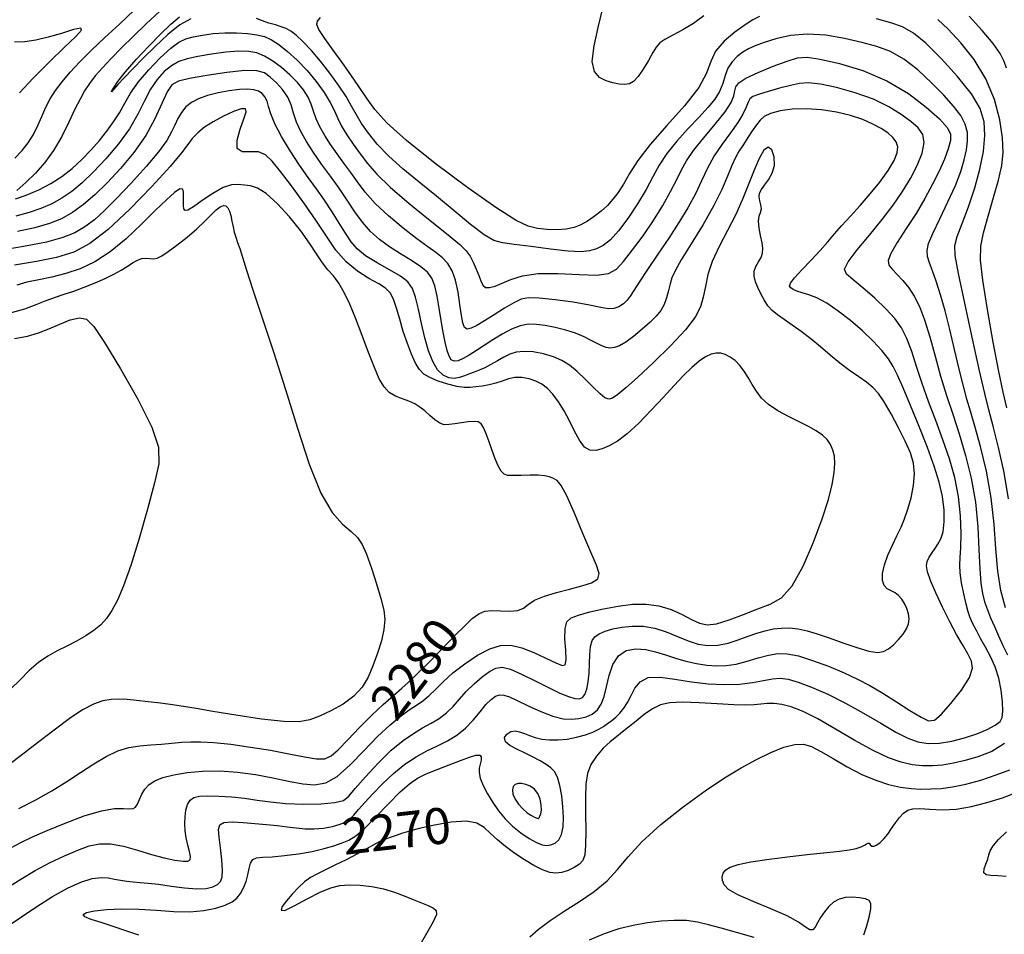
# Model space of a CAD drawing. Extents: x 354234 to 357434, y 1032392 to 1035590.
# Drawn here: x 356108 to 356382, y 1032813 to 1033067 of the extents above; entities that cross this region are included whole.
import ezdxf
from ezdxf.enums import TextEntityAlignment as Align

# ---------------------------------------------------------------- set-up
doc = ezdxf.new("R2010")
doc.units = 0
doc.header["$MEASUREMENT"] = 0
for name, color, linetype in [('CTEXT', 7, 'CONTINUOUS'), ('INDEX', 1, 'CONTINUOUS'), ('INTER', 33, 'CONTINUOUS')]:
    doc.layers.add(name, color=color, linetype=linetype)
doc.styles.add('SIMPLEX', font='SIMPLEX.shx', dxfattribs={"oblique": 20})

msp = doc.modelspace()

# ---------------------------------------------------------------- linework, layer by layer
at = {"layer": 'INDEX', "linetype": 'CONTINUOUS'}
for points, elevation in [([(356147.31, 1033069.77), (356143.6, 1033066.23), (356140.02, 1033062.8), (356136.72, 1033059.56), (356133.82, 1033056.63), (356131.39, 1033054.07), (356129.4, 1033051.79), (356127.78, 1033049.7), (356126.44, 1033047.66), (356125.19, 1033045.37), (356123.8, 1033042.54), (356122.11, 1033038.97), (356120.11, 1033035.01), (356117.86, 1033031.13), (356115.4, 1033027.72), (356112.82, 1033024.77), (356110.18, 1033022.2), (356107.67, 1033019.98)], 2270), ([(356107.24, 1033017.69), (356110.23, 1033018.7), (356113.74, 1033020.2), (356117.07, 1033021.94), (356120.14, 1033023.91), (356123, 1033026.12), (356125.71, 1033028.59), (356128.24, 1033031.22), (356130.56, 1033033.88), (356132.66, 1033036.48), (356134.52, 1033039.04), (356136.16, 1033041.59), (356137.63, 1033044.22), (356139.25, 1033047.01), (356141.39, 1033050.11), (356144.27, 1033053.52), (356147.46, 1033056.83), (356150.39, 1033059.52), (356152.65, 1033061.21), (356154.56, 1033062.13), (356156.6, 1033062.68), (356159.15, 1033063.14), (356162.14, 1033063.53), (356165.35, 1033063.77), (356168.6, 1033063.78), (356171.66, 1033063.59), (356174.32, 1033063.23), (356176.45, 1033062.7), (356178.33, 1033061.86), (356180.35, 1033060.54), (356182.78, 1033058.61), (356185.5, 1033056.16), (356188.23, 1033053.32), (356190.77, 1033050.25), (356192.96, 1033047.18), (356194.65, 1033044.39), (356195.81, 1033042.06), (356196.72, 1033039.98), (356197.77, 1033037.84), (356199.24, 1033035.43), (356201.03, 1033032.82), (356202.96, 1033030.15), (356204.98, 1033027.49), (356207.56, 1033024.54), (356211.33, 1033020.89), (356216.6, 1033016.38), (356222.39, 1033011.67), (356227.37, 1033007.66), (356230.59, 1033004.98), (356232.4, 1033003.22), (356233.47, 1033001.75), (356234.37, 1033000.04), (356235.18, 1032998.18), (356235.86, 1032996.38), (356236.43, 1032994.85), (356237.01, 1032993.72), (356237.78, 1032993.08), (356238.89, 1032993.01), (356240.41, 1032993.43), (356242.36, 1032994.24), (356244.82, 1032995.3), (356248.05, 1032996.31), (356252.4, 1032996.92), (356257.92, 1032996.92), (356263.72, 1032996.63), (356268.66, 1032996.5), (356271.92, 1032996.93), (356274.09, 1032998.14), (356276.08, 1033000.31), (356278.59, 1033003.51), (356281.48, 1033007.43), (356284.37, 1033011.66), (356286.96, 1033015.83), (356289.15, 1033019.68), (356290.88, 1033023.01), (356292.18, 1033025.72), (356293.52, 1033028.24), (356295.46, 1033031.08), (356298.33, 1033034.59), (356301.53, 1033038.36), (356304.27, 1033041.78), (356305.92, 1033044.38), (356306.69, 1033046.25), (356307, 1033047.63), (356307.28, 1033048.75), (356308.09, 1033049.84), (356310.05, 1033051.14), (356313.47, 1033052.77), (356317.62, 1033054.49), (356321.46, 1033055.92), (356324.34, 1033056.78), (356327.03, 1033056.97), (356330.65, 1033056.47), (356336, 1033055.25), (356342.47, 1033053.26), (356349.13, 1033050.45), (356355.15, 1033046.89), (356360.12, 1033043.13), (356363.78, 1033039.85), (356365.92, 1033037.51), (356366.81, 1033035.72), (356366.8, 1033033.9), (356366.2, 1033031.57), (356365.14, 1033028.7), (356363.68, 1033025.38), (356361.88, 1033021.7), (356359.75, 1033017.74), (356357.29, 1033013.59), (356354.57, 1033009.42), (356352.05, 1033005.58), (356350.23, 1033002.53), (356349.5, 1033000.54), (356349.73, 1032999.23), (356350.64, 1032998.1), (356351.99, 1032996.69), (356353.58, 1032994.96), (356355.22, 1032992.95), (356356.77, 1032990.63), (356358.24, 1032987.78), (356359.66, 1032984.06), (356361.08, 1032979.33), (356362.54, 1032973.95), (356364.09, 1032968.41), (356365.75, 1032963.1), (356367.5, 1032957.85), (356369.28, 1032952.37), (356371.03, 1032946.43), (356372.58, 1032940.06), (356373.75, 1032933.4), (356374.41, 1032926.62), (356374.74, 1032920.25), (356374.95, 1032914.89), (356375.26, 1032910.96), (356375.7, 1032908.09), (356376.3, 1032905.78), (356377.06, 1032903.56), (356377.98, 1032901.28), (356379.02, 1032898.87), (356380.17, 1032896.3), (356381.39, 1032893.64), (356382.65, 1032891.03)], 2270), ([(356108.2, 1032848.4), (356112.92, 1032850.8), (356117.34, 1032853.32), (356121.49, 1032855.89), (356125.37, 1032858.4), (356129, 1032860.77), (356132.42, 1032862.81), (356135.66, 1032864.36), (356138.78, 1032865.28), (356141.81, 1032865.76), (356144.81, 1032866.03), (356147.81, 1032866.28), (356150.72, 1032866.53), (356153.44, 1032866.76), (356155.96, 1032866.91), (356158.73, 1032866.92), (356162.3, 1032866.71), (356167.04, 1032866.2), (356172.51, 1032865.45), (356178.07, 1032864.54), (356183.16, 1032863.57), (356187.49, 1032862.72), (356190.84, 1032862.2), (356193.12, 1032862.21), (356194.9, 1032862.98), (356196.88, 1032864.7), (356199.57, 1032867.46), (356202.79, 1032870.83), (356206.17, 1032874.26), (356209.38, 1032877.28), (356212.23, 1032879.8), (356214.55, 1032881.81), (356216.26, 1032883.34), (356217.57, 1032884.58), (356218.75, 1032885.73), (356220.01, 1032886.99), (356221.36, 1032888.31), (356222.72, 1032889.66), (356224.07, 1032891), (356225.56, 1032892.5), (356227.34, 1032894.35), (356229.53, 1032896.65), (356231.88, 1032899.05), (356234.05, 1032901.1), (356235.86, 1032902.45), (356237.55, 1032903.15), (356239.5, 1032903.37), (356241.95, 1032903.28), (356244.54, 1032903.17), (356246.76, 1032903.34), (356248.29, 1032904.02), (356249.61, 1032905.06), (356251.38, 1032906.22), (356254.09, 1032907.34), (356257.46, 1032908.35), (356261.07, 1032909.29), (356264.45, 1032910.16), (356267.21, 1032911.08), (356268.93, 1032912.18), (356269.33, 1032913.64), (356268.58, 1032915.93), (356266.95, 1032919.56), (356264.77, 1032924.73), (356262.42, 1032930.39), (356260.32, 1032935.18), (356258.76, 1032938.06), (356257.6, 1032939.43), (356256.6, 1032940.02), (356255.51, 1032940.44), (356254.16, 1032940.77), (356252.38, 1032940.95), (356250.1, 1032940.96), (356247.66, 1032940.88), (356245.51, 1032940.81), (356243.96, 1032940.85), (356242.9, 1032941.19), (356242.07, 1032942.04), (356241.27, 1032943.52), (356240.45, 1032945.51), (356239.62, 1032947.81), (356238.78, 1032950.2), (356237.98, 1032952.41), (356237.24, 1032954.16), (356236.56, 1032955.22), (356235.75, 1032955.72), (356234.6, 1032955.83), (356232.96, 1032955.73), (356231.06, 1032955.5), (356229.22, 1032955.22), (356227.66, 1032954.97), (356226.32, 1032954.94), (356225.03, 1032955.33), (356223.68, 1032956.26), (356222.28, 1032957.51), (356220.88, 1032958.78), (356219.52, 1032959.85), (356218.1, 1032960.71), (356216.51, 1032961.44), (356214.69, 1032962.11), (356212.8, 1032962.88), (356211.05, 1032963.93), (356209.6, 1032965.43), (356208.28, 1032967.64), (356206.9, 1032970.8), (356205.3, 1032975), (356203.55, 1032979.75), (356201.79, 1032984.39), (356200.13, 1032988.38), (356198.55, 1032991.66), (356197.03, 1032994.24), (356195.53, 1032996.24), (356194.02, 1032997.99), (356192.49, 1032999.92), (356190.86, 1033002.36), (356188.93, 1033005.33), (356186.47, 1033008.81), (356183.36, 1033012.64), (356179.99, 1033016.28), (356176.89, 1033019.1), (356174.43, 1033020.65), (356172.49, 1033021.26), (356170.81, 1033021.47), (356169.13, 1033021.64), (356167.23, 1033021.55), (356164.9, 1033020.79), (356162.06, 1033019.17), (356159.14, 1033017.16), (356156.7, 1033015.45), (356155.15, 1033014.56), (356154.35, 1033014.45), (356154.01, 1033014.92), (356153.89, 1033015.8), (356153.89, 1033016.94), (356153.94, 1033018.22), (356153.95, 1033019.48), (356153.71, 1033020.35), (356152.94, 1033020.45), (356151.45, 1033019.47), (356149.18, 1033017.42), (356146.1, 1033014.4), (356142.27, 1033010.61), (356137.98, 1033006.58), (356133.57, 1033002.94), (356129.33, 1033000.19), (356125.26, 1032998.24), (356121.29, 1032996.9), (356117.4, 1032995.96), (356113.73, 1032995.22), (356110.44, 1032994.53), (356107.64, 1032993.73)], 2280), ([(356381.83, 1032866.4), (356378.27, 1032864.25), (356374.46, 1032862.75), (356370.9, 1032861.67), (356367.65, 1032860.93), (356364.64, 1032860.45), (356361.82, 1032860.21), (356359.07, 1032860.22), (356356.23, 1032860.53), (356353.15, 1032861.22), (356349.61, 1032862.46), (356345.36, 1032864.45), (356340.3, 1032867.26), (356334.95, 1032870.4), (356329.98, 1032873.24), (356325.89, 1032875.29), (356322.63, 1032876.58), (356320.02, 1032877.28), (356317.86, 1032877.54), (356315.98, 1032877.51), (356314.22, 1032877.34), (356312.37, 1032877.18), (356310.01, 1032877.09), (356306.66, 1032877.16), (356302.1, 1032877.42), (356297.04, 1032877.71), (356292.42, 1032877.87), (356288.96, 1032877.72), (356286.37, 1032877.16), (356284.13, 1032876.09), (356281.83, 1032874.5), (356279.55, 1032872.67), (356277.46, 1032870.94), (356275.69, 1032869.56), (356274.07, 1032868.32), (356272.37, 1032866.91), (356270.46, 1032865.09), (356268.57, 1032862.92), (356267.02, 1032860.56), (356266.07, 1032858.06), (356265.62, 1032855.15), (356265.49, 1032851.49), (356265.52, 1032846.94), (356265.57, 1032842.19), (356265.54, 1032838.16), (356265.31, 1032835.53), (356264.77, 1032833.98), (356263.82, 1032832.95), (356262.41, 1032832), (356260.71, 1032831.15), (356258.96, 1032830.57), (356257.29, 1032830.38), (356255.58, 1032830.63), (356253.6, 1032831.36), (356251.2, 1032832.56), (356248.55, 1032834.13), (356245.86, 1032835.91), (356243.34, 1032837.78), (356241.07, 1032839.65), (356239.1, 1032841.45), (356237.37, 1032843.07), (356235.36, 1032844.29), (356232.44, 1032844.83), (356228.26, 1032844.56), (356223.56, 1032843.75), (356219.35, 1032842.8), (356216.4, 1032842.02), (356214.44, 1032841.42), (356212.96, 1032840.92), (356211.53, 1032840.44), (356210.01, 1032839.89), (356208.39, 1032839.17), (356206.61, 1032838.23), (356204.54, 1032837.05), (356202.04, 1032835.67), (356199.06, 1032834.14), (356195.95, 1032832.61), (356193.13, 1032831.26), (356190.93, 1032830.18), (356189.16, 1032829.19), (356187.54, 1032828.01), (356185.82, 1032826.44), (356184.11, 1032824.62), (356182.54, 1032822.77), (356181.35, 1032821.14), (356181, 1032820.11), (356182.01, 1032820.1), (356184.66, 1032821.34), (356188.26, 1032823.27), (356191.88, 1032825.15), (356194.83, 1032826.38), (356197.35, 1032827), (356199.94, 1032827.18), (356202.94, 1032827.07), (356206.21, 1032826.7), (356209.46, 1032826.06), (356212.45, 1032825.16), (356215.18, 1032824.14), (356217.67, 1032823.11), (356219.94, 1032822.19), (356221.87, 1032821.4), (356223.3, 1032820.71), (356224.1, 1032820.02), (356224.11, 1032818.91), (356223.2, 1032816.87), (356221.38, 1032813.65), (356219.21, 1032809.96)], 2270)]:
    msp.add_lwpolyline(points, dxfattribs=dict(at, elevation=elevation))
at = {"layer": 'INTER', "linetype": 'CONTINUOUS', "flags": 128}
for points in [[(356107.14, 1033028.99), (356109.13, 1033031.04), (356110.83, 1033033.19), (356112.26, 1033035.5), (356113.48, 1033037.99), (356114.58, 1033040.56), (356115.7, 1033043.08), (356116.94, 1033045.45), (356118.42, 1033047.77), (356120.22, 1033050.19), (356122.45, 1033052.82), (356125.14, 1033055.73), (356128.37, 1033058.94), (356132.11, 1033062.46), (356136.16, 1033066.21), (356140.22, 1033070.04)], [(356298.36, 1033068.47), (356295.49, 1033066.36), (356292.51, 1033064.57), (356289.74, 1033063.12), (356287.53, 1033061.95), (356286.1, 1033060.94), (356285.15, 1033059.82), (356284.22, 1033058.27), (356282.97, 1033056.1), (356281.52, 1033053.71), (356280.1, 1033051.63), (356278.87, 1033050.28), (356277.7, 1033049.59), (356276.42, 1033049.38), (356274.89, 1033049.49), (356273.14, 1033049.87), (356271.28, 1033050.47), (356269.44, 1033051.37), (356268, 1033052.98), (356267.4, 1033055.81), (356267.88, 1033060.14), (356269.04, 1033065.26), (356270.26, 1033070.25)], [(356155.93, 1033067.69), (356152.94, 1033065.96), (356149.57, 1033063.27), (356146.05, 1033060), (356142.71, 1033056.68), (356139.82, 1033053.74), (356137.47, 1033051.29), (356135.7, 1033049.38), (356134.52, 1033048.04), (356133.92, 1033047.37), (356133.9, 1033047.47), (356134.45, 1033048.41), (356135.71, 1033050.22), (356137.83, 1033052.9), (356140.82, 1033056.34), (356144.27, 1033060.06), (356147.61, 1033063.49), (356150.43, 1033066.17), (356152.84, 1033068.24)], [(356382.08, 1032904.09), (356380.8, 1032908.9), (356379.95, 1032914.26), (356379.43, 1032920.46), (356378.95, 1032927.34), (356378.14, 1032934.64), (356376.78, 1032942.03), (356375.12, 1032948.9), (356373.55, 1032954.58), (356372.35, 1032958.69), (356371.38, 1032962.02), (356370.41, 1032965.64), (356369.27, 1032970.34), (356367.98, 1032975.8), (356366.63, 1032981.37), (356365.31, 1032986.52), (356364.05, 1032991.03), (356362.87, 1032994.77), (356361.83, 1032997.66), (356361, 1032999.88), (356360.47, 1033001.66), (356360.34, 1033003.28), (356360.77, 1033005.23), (356361.92, 1033008.06), (356363.85, 1033012.1), (356366.13, 1033016.79), (356368.22, 1033021.38), (356369.72, 1033025.27), (356370.67, 1033028.5), (356371.25, 1033031.27), (356371.56, 1033033.77), (356371.51, 1033036.11), (356370.92, 1033038.4), (356369.66, 1033040.77), (356367.68, 1033043.38), (356364.97, 1033046.41), (356361.57, 1033049.91), (356357.76, 1033053.45), (356353.9, 1033056.47), (356350.19, 1033058.56), (356346.41, 1033059.98), (356342.22, 1033061.1), (356337.4, 1033062.21), (356332.24, 1033063.09), (356327.13, 1033063.43), (356322.45, 1033063), (356318.39, 1033062.08), (356315.09, 1033061.03), (356312.61, 1033060.15), (356310.74, 1033059.34), (356309.15, 1033058.42), (356307.61, 1033057.22), (356306.2, 1033055.72), (356305.06, 1033053.94), (356304.28, 1033051.9), (356303.6, 1033049.7), (356302.72, 1033047.49), (356301.37, 1033045.31), (356299.48, 1033043), (356297.02, 1033040.33), (356294.03, 1033037.15), (356290.9, 1033033.68), (356288.12, 1033030.23), (356286, 1033027.01), (356284.23, 1033023.8), (356282.32, 1033020.28), (356279.94, 1033016.27), (356277.29, 1033012.22), (356274.7, 1033008.74), (356272.42, 1033006.28), (356270.41, 1033004.7), (356268.56, 1033003.75), (356266.66, 1033003.19), (356264.23, 1033002.99), (356260.71, 1033003.17), (356255.82, 1033003.71), (356250.43, 1033004.4), (356245.72, 1033005.01), (356242.48, 1033005.44), (356240.05, 1033006.14), (356237.36, 1033007.71), (356233.63, 1033010.56), (356229.08, 1033014.3), (356224.16, 1033018.38), (356219.32, 1033022.31), (356214.82, 1033026.02), (356210.9, 1033029.53), (356207.72, 1033032.83), (356205.24, 1033035.87), (356203.35, 1033038.6), (356201.91, 1033041.02), (356200.6, 1033043.39), (356199.04, 1033046.04), (356196.99, 1033049.19), (356194.56, 1033052.59), (356191.98, 1033055.92), (356189.45, 1033058.86), (356187.13, 1033061.27), (356185.18, 1033063.08), (356183.67, 1033064.25), (356182.39, 1033064.96), (356181.04, 1033065.45), (356179.42, 1033065.94), (356177.64, 1033066.48), (356175.86, 1033067.09), (356174.19, 1033067.76)], [(356313.85, 1033068.29), (356312, 1033067.35), (356309.82, 1033065.96), (356306.98, 1033063.93), (356304, 1033061.42), (356301.63, 1033058.66), (356300.29, 1033055.8), (356299.13, 1033052.56), (356296.95, 1033048.54), (356292.98, 1033043.52), (356288.06, 1033038.03), (356283.43, 1033032.76), (356280.04, 1033028.3), (356277.74, 1033024.66), (356276.05, 1033021.75), (356274.58, 1033019.43), (356273.13, 1033017.53), (356271.58, 1033015.85), (356269.83, 1033014.24), (356267.96, 1033012.74), (356266.08, 1033011.45), (356264.26, 1033010.42), (356262.36, 1033009.69), (356260.18, 1033009.23), (356257.6, 1033009.05), (356254.84, 1033009.12), (356252.16, 1033009.41), (356249.61, 1033010.05), (356246.24, 1033011.68), (356240.88, 1033015.11), (356232.89, 1033020.73), (356223.82, 1033027.47), (356215.78, 1033033.86), (356210.34, 1033038.78), (356206.99, 1033042.51), (356204.7, 1033045.69), (356202.58, 1033048.83), (356200.38, 1033052.09), (356198.01, 1033055.48), (356195.48, 1033058.97), (356193.16, 1033062.18), (356191.52, 1033064.65), (356190.91, 1033066.11), (356191.15, 1033067.02), (356191.94, 1033068)], [(356382.93, 1032934.38), (356381.71, 1032941.63), (356380.19, 1032948.61), (356378.71, 1032954.55), (356377.51, 1032959.12), (356376.34, 1032963.65), (356374.87, 1032969.87), (356372.91, 1032978.8), (356370.81, 1032988.66), (356369.07, 1032996.96), (356368.12, 1033001.91), (356368, 1033004.69), (356368.69, 1033007.16), (356370.08, 1033010.8), (356371.85, 1033015.49), (356373.61, 1033020.68), (356375.02, 1033025.89), (356375.97, 1033030.82), (356376.4, 1033035.25), (356376.21, 1033039.06), (356375.08, 1033042.71), (356372.66, 1033046.8), (356368.81, 1033051.67), (356364.26, 1033056.67), (356359.94, 1033060.9), (356356.52, 1033063.7), (356353.55, 1033065.4), (356350.31, 1033066.55), (356346.27, 1033067.62)], [(356382.45, 1032959.65), (356381.45, 1032964), (356380.26, 1032969.7), (356378.7, 1032977.83), (356377.06, 1032986.97), (356375.77, 1032995.05), (356375.17, 1033000.6), (356375.27, 1033004.51), (356376.02, 1033008.24), (356377.3, 1033012.89), (356378.8, 1033018.04), (356380.15, 1033022.88), (356381.05, 1033026.88), (356381.42, 1033030.53), (356381.24, 1033034.6), (356380.49, 1033039.63), (356379.01, 1033045.29), (356376.66, 1033051.03), (356373.39, 1033056.34), (356369.71, 1033060.98), (356366.21, 1033064.74), (356363.36, 1033067.49)], [(356382.35, 1033053.92), (356381.69, 1033055.84), (356380.6, 1033057.98), (356378.66, 1033060.77), (356375.61, 1033064.44), (356372, 1033068.43)], [(356108.4, 1033047.09), (356112.19, 1033051.2), (356116.68, 1033055.7), (356120.91, 1033059.77), (356124.02, 1033062.72), (356125.63, 1033064.46), (356125.44, 1033065.06), (356123.35, 1033064.64), (356120.03, 1033063.62), (356116.32, 1033062.51), (356112.92, 1033061.7), (356109.86, 1033061.27), (356107.02, 1033061.19)], [(356141.5, 1032813.19), (356137.95, 1032814.43), (356134.39, 1032815.64), (356131.04, 1032816.68), (356128.29, 1032817.55), (356126.53, 1032818.28), (356126.09, 1032818.91), (356126.99, 1032819.46), (356129.17, 1032819.92), (356132.54, 1032820.29), (356136.78, 1032820.49), (356141.51, 1032820.46), (356146.41, 1032820.15), (356151.2, 1032819.79), (356155.67, 1032819.68), (356159.61, 1032820.01), (356162.92, 1032820.68), (356165.53, 1032821.54), (356167.42, 1032822.44), (356168.76, 1032823.47), (356169.76, 1032824.75), (356170.61, 1032826.33), (356171.3, 1032828.13), (356171.82, 1032829.97), (356172.15, 1032831.71), (356172.51, 1032833.18), (356173.13, 1032834.2), (356174.22, 1032834.69), (356175.96, 1032834.84), (356178.52, 1032834.97), (356181.94, 1032835.29), (356185.81, 1032835.81), (356189.62, 1032836.48), (356192.93, 1032837.25), (356195.69, 1032838.05), (356197.95, 1032838.84), (356199.83, 1032839.63), (356201.73, 1032840.81), (356204.12, 1032842.86), (356207.3, 1032846.03), (356210.83, 1032849.68), (356214.08, 1032852.96), (356216.63, 1032855.25), (356218.84, 1032856.76), (356221.27, 1032857.97), (356224.31, 1032859.22), (356227.64, 1032860.5), (356230.77, 1032861.66), (356233.27, 1032862.59), (356235.07, 1032863.14), (356236.15, 1032863.2), (356236.57, 1032862.68), (356236.53, 1032861.77), (356236.27, 1032860.67), (356236.02, 1032859.57), (356235.98, 1032858.33), (356236.29, 1032856.77), (356237.09, 1032854.77), (356238.29, 1032852.46), (356239.76, 1032850.05), (356241.4, 1032847.71), (356243.22, 1032845.5), (356245.27, 1032843.44), (356247.55, 1032841.59), (356249.84, 1032840.03), (356251.89, 1032838.9), (356253.5, 1032838.27), (356254.79, 1032838.08), (356255.93, 1032838.27), (356257.07, 1032838.77), (356258.1, 1032839.69), (356258.88, 1032841.16), (356259.31, 1032843.26), (356259.41, 1032845.86), (356259.25, 1032848.8), (356258.92, 1032851.86), (356258.41, 1032854.73), (356257.75, 1032857.06), (356256.93, 1032858.65), (356255.89, 1032859.71), (356254.56, 1032860.6), (356252.9, 1032861.59), (356250.94, 1032862.67), (356248.75, 1032863.77), (356246.48, 1032864.82), (356244.49, 1032865.86), (356243.26, 1032866.93), (356243.07, 1032868.06), (356243.71, 1032869.06), (356244.77, 1032869.73), (356245.96, 1032869.91), (356247.21, 1032869.7), (356248.54, 1032869.24), (356249.97, 1032868.67), (356251.56, 1032868.11), (356253.39, 1032867.67), (356255.52, 1032867.42), (356257.89, 1032867.41), (356260.42, 1032867.65), (356263.01, 1032868.14), (356265.47, 1032868.82), (356267.59, 1032869.59), (356269.23, 1032870.37), (356270.52, 1032871.16), (356271.66, 1032871.95), (356272.8, 1032872.77), (356273.95, 1032873.7), (356275.07, 1032874.82), (356276.14, 1032876.21), (356277.17, 1032877.85), (356278.16, 1032879.74), (356279.22, 1032881.78), (356280.67, 1032883.59), (356282.9, 1032884.71), (356286.2, 1032884.83), (356290.32, 1032884.29), (356294.9, 1032883.54), (356299.59, 1032883), (356304.13, 1032882.78), (356308.29, 1032882.89), (356311.88, 1032883.34), (356314.91, 1032883.93), (356317.43, 1032884.41), (356319.57, 1032884.56), (356321.78, 1032884.27), (356324.56, 1032883.46), (356328.28, 1032882.06), (356332.75, 1032880.1), (356337.66, 1032877.66), (356342.68, 1032874.86), (356347.46, 1032872.04), (356351.63, 1032869.61), (356354.96, 1032867.88), (356357.8, 1032866.86), (356360.63, 1032866.45), (356363.8, 1032866.55), (356367.23, 1032867.09), (356370.74, 1032867.98), (356374.1, 1032869.12), (356377.04, 1032870.34), (356379.27, 1032871.49), (356380.59, 1032872.5), (356381.19, 1032873.67), (356381.34, 1032875.42), (356381.27, 1032878.03), (356380.94, 1032881.21), (356380.27, 1032884.54), (356379.22, 1032887.67), (356377.91, 1032890.54), (356376.52, 1032893.18), (356375.2, 1032895.61), (356374.03, 1032897.79), (356373.06, 1032899.68), (356372.33, 1032901.33), (356371.73, 1032903.03), (356371.16, 1032905.16), (356370.52, 1032907.96), (356369.93, 1032911.02), (356369.54, 1032913.8), (356369.45, 1032915.95), (356369.56, 1032918.03), (356369.73, 1032920.79), (356369.79, 1032924.77), (356369.61, 1032929.67), (356369.05, 1032934.97), (356367.99, 1032940.25), (356366.51, 1032945.49), (356364.73, 1032950.77), (356362.76, 1032956.1), (356360.77, 1032961.38), (356358.95, 1032966.43), (356357.42, 1032971.1), (356356.07, 1032975.28), (356354.74, 1032978.86), (356353.24, 1032981.82), (356351.38, 1032984.45), (356348.92, 1032987.11), (356345.8, 1032990.04), (356342.51, 1032992.91), (356339.7, 1032995.24), (356337.93, 1032996.77), (356337.45, 1032998.14), (356338.44, 1033000.18), (356340.94, 1033003.47), (356344.33, 1033007.62), (356347.87, 1033011.95), (356350.94, 1033015.94), (356353.51, 1033019.66), (356355.71, 1033023.28), (356357.59, 1033026.93), (356358.96, 1033030.37), (356359.54, 1033033.31), (356359.13, 1033035.55), (356357.83, 1033037.35), (356355.79, 1033039.11), (356353.1, 1033041.1), (356349.7, 1033043.24), (356345.46, 1033045.31), (356340.4, 1033047.13), (356335.2, 1033048.56), (356330.7, 1033049.5), (356327.44, 1033049.85), (356324.94, 1033049.71), (356322.42, 1033049.17), (356319.36, 1033048.36), (356316.19, 1033047.46), (356313.56, 1033046.65), (356311.95, 1033046.04), (356311.12, 1033045.43), (356310.63, 1033044.53), (356310.08, 1033043.14), (356309.22, 1033041.22), (356307.82, 1033038.83), (356305.79, 1033036.01), (356303.44, 1033032.88), (356301.2, 1033029.57), (356299.37, 1033026.18), (356297.74, 1033022.67), (356296.02, 1033019.02), (356293.92, 1033015.16), (356291.45, 1033011.08), (356288.65, 1033006.76), (356285.62, 1033002.28), (356282.73, 1032998.05), (356280.4, 1032994.57), (356278.9, 1032992.19), (356277.94, 1032990.66), (356277.1, 1032989.54), (356276.04, 1032988.52), (356274.76, 1032987.66), (356273.36, 1032987.17), (356271.84, 1032987.15), (356269.77, 1032987.52), (356266.61, 1032988.16), (356262.1, 1032988.93), (356257.08, 1032989.64), (356252.69, 1032990.11), (356249.72, 1032990.19), (356247.65, 1032989.78), (356245.63, 1032988.82), (356243.04, 1032987.29), (356240.15, 1032985.49), (356237.44, 1032983.78), (356235.3, 1032982.49), (356233.74, 1032981.72), (356232.65, 1032981.52), (356231.93, 1032981.97), (356231.44, 1032983.19), (356231.06, 1032985.31), (356230.65, 1032988.33), (356230.15, 1032991.79), (356229.45, 1032995.05), (356228.51, 1032997.66), (356227.3, 1032999.67), (356225.82, 1033001.29), (356224.01, 1033002.74), (356221.71, 1033004.36), (356218.69, 1033006.54), (356214.88, 1033009.51), (356210.8, 1033012.95), (356207.11, 1033016.4), (356204.32, 1033019.52), (356202.19, 1033022.34), (356200.33, 1033025), (356198.43, 1033027.61), (356196.53, 1033030.19), (356194.72, 1033032.74), (356193.13, 1033035.25), (356191.8, 1033037.66), (356190.77, 1033039.91), (356190.03, 1033041.97), (356189.36, 1033043.91), (356188.5, 1033045.85), (356187.22, 1033047.9), (356185.53, 1033050), (356183.48, 1033052.09), (356181.14, 1033054.1), (356178.7, 1033055.88), (356176.38, 1033057.28), (356174.28, 1033058.19), (356172.05, 1033058.62), (356169.26, 1033058.65), (356165.64, 1033058.35), (356161.66, 1033057.83), (356157.94, 1033057.21), (356154.98, 1033056.57), (356152.63, 1033055.77), (356150.58, 1033054.63), (356148.57, 1033052.98), (356146.63, 1033050.81), (356144.8, 1033048.09), (356143.09, 1033044.85), (356141.23, 1033041.16), (356138.89, 1033037.14), (356135.85, 1033032.92), (356132.4, 1033028.8), (356128.95, 1033025.12), (356125.81, 1033022.12), (356122.93, 1033019.74), (356120.16, 1033017.85), (356117.35, 1033016.31), (356114.36, 1033015.02), (356111.06, 1033013.89), (356107.34, 1033012.84)], [(356105.29, 1032815.8), (356108.97, 1032818.27), (356113.2, 1032821.14), (356117.57, 1032823.93), (356121.73, 1032826.22), (356125.46, 1032827.9), (356128.6, 1032828.91), (356131.06, 1032829.24), (356133.02, 1032829.11), (356134.74, 1032828.77), (356136.44, 1032828.44), (356138.18, 1032828.17), (356139.98, 1032827.97), (356141.9, 1032827.83), (356144.14, 1032827.65), (356146.96, 1032827.34), (356150.45, 1032826.84), (356154.18, 1032826.32), (356157.58, 1032826.04), (356160.21, 1032826.15), (356162.09, 1032826.6), (356163.38, 1032827.25), (356164.2, 1032828.07), (356164.63, 1032829.3), (356164.72, 1032831.28), (356164.53, 1032834.16), (356164.19, 1032837.42), (356163.84, 1032840.39), (356163.66, 1032842.52), (356163.97, 1032843.83), (356165.15, 1032844.48), (356167.42, 1032844.66), (356170.44, 1032844.51), (356173.74, 1032844.22), (356176.93, 1032843.92), (356179.9, 1032843.63), (356182.66, 1032843.31), (356185.2, 1032842.98), (356187.65, 1032842.73), (356190.16, 1032842.69), (356192.78, 1032842.94), (356195.3, 1032843.41), (356197.42, 1032844), (356198.94, 1032844.65), (356200.09, 1032845.45), (356201.19, 1032846.55), (356202.53, 1032848.06), (356204.25, 1032850.02), (356206.44, 1032852.43), (356209.15, 1032855.23), (356212.22, 1032858.11), (356215.4, 1032860.71), (356218.51, 1032862.75), (356221.51, 1032864.36), (356224.4, 1032865.76), (356227.18, 1032867.18), (356229.79, 1032868.76), (356232.2, 1032870.64), (356234.34, 1032872.88), (356236.23, 1032875.2), (356237.88, 1032877.22), (356239.3, 1032878.66), (356240.55, 1032879.53), (356241.7, 1032879.91), (356242.88, 1032879.88), (356244.38, 1032879.39), (356246.55, 1032878.39), (356249.6, 1032876.91), (356253.09, 1032875.3), (356256.48, 1032873.98), (356259.3, 1032873.3), (356261.64, 1032873.16), (356263.7, 1032873.39), (356265.65, 1032873.84), (356267.4, 1032874.59), (356268.84, 1032875.73), (356269.9, 1032877.36), (356270.69, 1032879.51), (356271.36, 1032882.18), (356272.1, 1032885.27), (356273.12, 1032888.32), (356274.64, 1032890.77), (356276.81, 1032892.21), (356279.44, 1032892.72), (356282.23, 1032892.54), (356284.97, 1032891.91), (356287.69, 1032891.03), (356290.48, 1032890.09), (356293.39, 1032889.28), (356296.33, 1032888.64), (356299.19, 1032888.19), (356301.89, 1032887.98), (356304.55, 1032888.05), (356307.35, 1032888.47), (356310.37, 1032889.25), (356313.44, 1032890.18), (356316.32, 1032890.98), (356318.87, 1032891.41), (356321.47, 1032891.36), (356324.6, 1032890.73), (356328.57, 1032889.5), (356332.98, 1032887.86), (356337.27, 1032886.07), (356341.03, 1032884.32), (356344.48, 1032882.5), (356348.01, 1032880.41), (356351.84, 1032878), (356355.58, 1032875.6), (356358.66, 1032873.7), (356360.74, 1032872.71), (356362.35, 1032872.9), (356364.27, 1032874.49), (356366.97, 1032877.51), (356369.86, 1032881.23), (356372.06, 1032884.72), (356372.92, 1032887.32), (356372.63, 1032889.32), (356371.61, 1032891.29), (356370.21, 1032893.71), (356368.54, 1032896.67), (356366.65, 1032900.21), (356364.63, 1032904.25), (356362.75, 1032908.29), (356361.29, 1032911.73), (356360.46, 1032914.13), (356360.21, 1032915.73), (356360.4, 1032916.95), (356360.91, 1032918.12), (356361.62, 1032919.31), (356362.47, 1032920.5), (356363.34, 1032921.74), (356364.13, 1032923.23), (356364.75, 1032925.24), (356365.08, 1032927.94), (356365.06, 1032931.25), (356364.62, 1032934.97), (356363.72, 1032939), (356362.34, 1032943.48), (356360.46, 1032948.61), (356358.14, 1032954.43), (356355.74, 1032960.25), (356353.66, 1032965.2), (356352.16, 1032968.69), (356350.96, 1032971.14), (356349.6, 1032973.25), (356347.74, 1032975.58), (356345.32, 1032978.18), (356342.41, 1032980.97), (356339.1, 1032983.84), (356335.68, 1032986.51), (356332.46, 1032988.68), (356329.71, 1032990.14), (356327.46, 1032991.03), (356325.64, 1032991.6), (356324.22, 1032992.06), (356323.17, 1032992.48), (356322.47, 1032992.91), (356322.16, 1032993.42), (356322.43, 1032994.25), (356323.53, 1032995.71), (356325.57, 1032997.95), (356328.14, 1033000.64), (356330.67, 1033003.34), (356332.77, 1033005.71), (356334.64, 1033007.91), (356336.64, 1033010.22), (356339.04, 1033012.86), (356341.73, 1033015.82), (356344.51, 1033019.01), (356347.18, 1033022.32), (356349.49, 1033025.51), (356351.17, 1033028.28), (356352.05, 1033030.44), (356352.19, 1033032.11), (356351.74, 1033033.48), (356350.83, 1033034.74), (356349.45, 1033035.95), (356347.62, 1033037.16), (356345.31, 1033038.42), (356342.48, 1033039.65), (356339.11, 1033040.78), (356335.21, 1033041.72), (356331.02, 1033042.38), (356326.83, 1033042.67), (356322.92, 1033042.54), (356319.54, 1033042.07), (356316.91, 1033041.38), (356315.15, 1033040.55), (356313.97, 1033039.52), (356312.96, 1033038.2), (356311.81, 1033036.53), (356310.56, 1033034.66), (356309.33, 1033032.78), (356308.2, 1033031.01), (356307.15, 1033029.14), (356306.1, 1033026.88), (356304.94, 1033023.97), (356303.4, 1033020.3), (356301.18, 1033015.79), (356298.14, 1033010.51), (356294.87, 1033005.19), (356292.1, 1033000.71), (356290.4, 1032997.69), (356289.52, 1032995.7), (356289.04, 1032994.04), (356288.57, 1032992.18), (356288.02, 1032990.19), (356287.31, 1032988.29), (356286.38, 1032986.63), (356285.13, 1032985.06), (356283.43, 1032983.38), (356281.25, 1032981.43), (356278.88, 1032979.48), (356276.68, 1032977.87), (356274.93, 1032976.84), (356273.56, 1032976.35), (356272.39, 1032976.24), (356271.27, 1032976.4), (356270.09, 1032976.81), (356268.73, 1032977.47), (356267.1, 1032978.37), (356265.14, 1032979.39), (356262.77, 1032980.38), (356260.02, 1032981.24), (356257.11, 1032981.94), (356254.32, 1032982.47), (356251.88, 1032982.8), (356249.64, 1032982.82), (356247.38, 1032982.39), (356244.93, 1032981.43), (356242.37, 1032980.08), (356239.83, 1032978.53), (356237.42, 1032976.97), (356235.21, 1032975.51), (356233.24, 1032974.25), (356231.54, 1032973.29), (356230.14, 1032972.71), (356229.03, 1032972.58), (356228.23, 1032972.97), (356227.62, 1032973.95), (356227.1, 1032975.56), (356226.56, 1032977.84), (356226.02, 1032980.66), (356225.47, 1032983.87), (356224.92, 1032987.3), (356224.34, 1032990.62), (356223.67, 1032993.47), (356222.84, 1032995.61), (356221.63, 1032997.28), (356219.8, 1032998.82), (356217.21, 1033000.51), (356214.18, 1033002.37), (356211.11, 1033004.33), (356208.33, 1033006.39), (356205.85, 1033008.62), (356203.58, 1033011.15), (356201.45, 1033014.06), (356199.34, 1033017.25), (356197.11, 1033020.61), (356194.7, 1033023.99), (356192.25, 1033027.33), (356189.97, 1033030.53), (356188.02, 1033033.55), (356186.45, 1033036.36), (356185.29, 1033038.99), (356184.49, 1033041.44), (356183.78, 1033043.74), (356182.84, 1033045.94), (356181.43, 1033048.03), (356179.73, 1033049.92), (356178, 1033051.49), (356176.36, 1033052.63), (356174.24, 1033053.25), (356170.9, 1033053.31), (356165.97, 1033052.79), (356160.43, 1033051.95), (356155.62, 1033051.08), (356152.53, 1033050.35), (356150.72, 1033049.31), (356149.42, 1033047.37), (356147.94, 1033044.13), (356146, 1033039.92), (356143.43, 1033035.24), (356140.14, 1033030.56), (356136.44, 1033026.13), (356132.73, 1033022.15), (356129.31, 1033018.81), (356126.16, 1033016.06), (356123.13, 1033013.87), (356120.07, 1033012.14), (356116.69, 1033010.77), (356112.66, 1033009.61), (356107.83, 1033008.55)], [(356105.03, 1032826.48), (356108.74, 1032828.77), (356112.72, 1032831.15), (356116.87, 1032833.34), (356120.93, 1032835.25), (356124.61, 1032836.82), (356127.73, 1032837.98), (356130.61, 1032838.61), (356133.68, 1032838.6), (356137.26, 1032837.89), (356141.15, 1032836.78), (356145.02, 1032835.61), (356148.56, 1032834.69), (356151.55, 1032834.07), (356153.79, 1032833.76), (356155.15, 1032833.76), (356155.78, 1032834.16), (356155.85, 1032835.04), (356155.57, 1032836.44), (356155.13, 1032838.22), (356154.68, 1032840.19), (356154.39, 1032842.2), (356154.28, 1032844.17), (356154.34, 1032846.08), (356154.57, 1032847.89), (356155.02, 1032849.46), (356155.74, 1032850.68), (356156.82, 1032851.43), (356158.4, 1032851.81), (356160.66, 1032851.91), (356163.69, 1032851.84), (356167.22, 1032851.62), (356170.87, 1032851.24), (356174.4, 1032850.72), (356178.08, 1032850.19), (356182.29, 1032849.79), (356187.19, 1032849.62), (356192.07, 1032849.7), (356195.97, 1032850.01), (356198.3, 1032850.61), (356199.8, 1032851.78), (356201.57, 1032853.91), (356204.4, 1032857.17), (356207.96, 1032860.97), (356211.61, 1032864.53), (356214.87, 1032867.25), (356217.72, 1032869.23), (356220.3, 1032870.75), (356222.71, 1032872.08), (356224.93, 1032873.4), (356226.94, 1032874.91), (356228.74, 1032876.72), (356230.5, 1032878.76), (356232.4, 1032880.91), (356234.57, 1032883.02), (356236.81, 1032884.93), (356238.86, 1032886.44), (356240.58, 1032887.37), (356242.35, 1032887.6), (356244.7, 1032887.02), (356247.97, 1032885.6), (356251.73, 1032883.73), (356255.38, 1032881.87), (356258.41, 1032880.42), (356260.78, 1032879.44), (356262.55, 1032878.9), (356263.81, 1032878.79), (356264.69, 1032879.16), (356265.33, 1032880.07), (356265.86, 1032881.55), (356266.26, 1032883.54), (356266.52, 1032885.92), (356266.61, 1032888.56), (356266.67, 1032891.17), (356266.86, 1032893.39), (356267.32, 1032894.98), (356268.13, 1032896.07), (356269.35, 1032896.88), (356271.01, 1032897.6), (356273.11, 1032898.23), (356275.61, 1032898.72), (356278.46, 1032899.01), (356281.54, 1032898.98), (356284.74, 1032898.47), (356287.94, 1032897.43), (356291.05, 1032896.13), (356294.02, 1032894.89), (356296.81, 1032894.03), (356299.51, 1032893.62), (356302.24, 1032893.72), (356305.07, 1032894.32), (356307.91, 1032895.22), (356310.63, 1032896.21), (356313.11, 1032897.07), (356315.42, 1032897.75), (356317.65, 1032898.23), (356319.88, 1032898.49), (356322.16, 1032898.5), (356324.52, 1032898.25), (356327.03, 1032897.71), (356329.84, 1032896.88), (356333.13, 1032895.76), (356336.96, 1032894.41), (356340.85, 1032893.09), (356344.2, 1032892.11), (356346.59, 1032891.73), (356348.27, 1032891.94), (356349.64, 1032892.67), (356351.05, 1032893.85), (356352.43, 1032895.3), (356353.66, 1032896.81), (356354.59, 1032898.25), (356355.18, 1032899.63), (356355.39, 1032901.01), (356355.2, 1032902.46), (356354.71, 1032903.91), (356354.04, 1032905.27), (356353.28, 1032906.48), (356352.42, 1032907.49), (356351.44, 1032908.26), (356350.34, 1032908.81), (356349.29, 1032909.38), (356348.45, 1032910.27), (356348, 1032911.7), (356347.99, 1032913.66), (356348.48, 1032916.03), (356349.44, 1032918.7), (356350.69, 1032921.47), (356351.97, 1032924.11), (356353.1, 1032926.49), (356354.09, 1032928.83), (356355.01, 1032931.47), (356355.9, 1032934.62), (356356.58, 1032938.02), (356356.86, 1032941.32), (356356.56, 1032944.28), (356355.69, 1032947.17), (356354.28, 1032950.37), (356352.41, 1032954.12), (356350.35, 1032957.96), (356348.42, 1032961.28), (356346.8, 1032963.64), (356345.29, 1032965.31), (356343.55, 1032966.73), (356341.36, 1032968.27), (356338.81, 1032970.03), (356336.11, 1032972.02), (356333.42, 1032974.24), (356330.76, 1032976.56), (356328.09, 1032978.79), (356325.42, 1032980.82), (356322.89, 1032982.59), (356320.65, 1032984.12), (356318.83, 1032985.42), (356317.36, 1032986.66), (356316.15, 1032988), (356315.1, 1032989.58), (356314.18, 1032991.3), (356313.38, 1032993.03), (356312.71, 1032994.65), (356312.3, 1032996.16), (356312.31, 1032997.58), (356312.8, 1032998.92), (356313.55, 1033000.21), (356314.26, 1033001.42), (356314.66, 1033002.58), (356314.74, 1033003.87), (356314.54, 1033005.45), (356314.13, 1033007.44), (356313.72, 1033009.56), (356313.54, 1033011.45), (356313.74, 1033012.85), (356314.11, 1033013.91), (356314.33, 1033014.89), (356314.2, 1033015.97), (356313.89, 1033017.11), (356313.7, 1033018.22), (356313.84, 1033019.23), (356314.34, 1033020.26), (356315.19, 1033021.47), (356316.29, 1033022.97), (356317.33, 1033024.8), (356317.95, 1033026.95), (356317.86, 1033029.3), (356317.2, 1033031.25), (356316.19, 1033032.05), (356315.02, 1033031.18), (356313.74, 1033028.9), (356312.36, 1033025.67), (356310.88, 1033021.89), (356309.21, 1033017.74), (356307.23, 1033013.35), (356304.93, 1033008.86), (356302.61, 1033004.45), (356300.71, 1033000.31), (356299.51, 1032996.61), (356298.79, 1032993.32), (356298.22, 1032990.39), (356297.42, 1032987.68), (356295.94, 1032984.8), (356293.26, 1032981.28), (356289.14, 1032976.88), (356284.35, 1032972.21), (356279.94, 1032968.08), (356276.69, 1032965.14), (356274.5, 1032963.31), (356273.04, 1032962.35), (356271.95, 1032962.05), (356270.91, 1032962.43), (356269.56, 1032963.55), (356267.68, 1032965.39), (356265.46, 1032967.61), (356263.18, 1032969.75), (356261.07, 1032971.46), (356258.95, 1032972.77), (356256.59, 1032973.79), (356253.84, 1032974.59), (356250.97, 1032975.14), (356248.35, 1032975.32), (356246.24, 1032975.1), (356244.49, 1032974.52), (356242.83, 1032973.69), (356241.07, 1032972.69), (356239.26, 1032971.67), (356237.55, 1032970.77), (356236.02, 1032970.1), (356234.63, 1032969.58), (356233.3, 1032969.07), (356231.96, 1032968.51), (356230.57, 1032968.02), (356229.1, 1032967.77), (356227.54, 1032967.95), (356225.97, 1032968.7), (356224.47, 1032970.17), (356223.13, 1032972.46), (356221.94, 1032975.47), (356220.9, 1032979.08), (356219.98, 1032983.09), (356219.14, 1032987.04), (356218.34, 1032990.4), (356217.48, 1032992.81), (356216.23, 1032994.58), (356214.18, 1032996.17), (356211.13, 1032997.96), (356207.64, 1032999.9), (356204.47, 1033001.86), (356202.16, 1033003.76), (356200.47, 1033005.77), (356198.93, 1033008.12), (356197.17, 1033010.95), (356195.19, 1033014.09), (356193.07, 1033017.29), (356190.85, 1033020.4), (356188.53, 1033023.57), (356186.09, 1033027.05), (356183.53, 1033030.96), (356181.16, 1033034.94), (356179.3, 1033038.49), (356178.18, 1033041.25), (356177.56, 1033043.29), (356177.11, 1033044.82), (356176.52, 1033045.99), (356175.73, 1033046.88), (356174.71, 1033047.52), (356173.42, 1033047.94), (356171.72, 1033048.13), (356169.48, 1033048.05), (356166.64, 1033047.69), (356163.54, 1033047.1), (356160.58, 1033046.35), (356158.12, 1033045.47), (356156.15, 1033044.43), (356154.59, 1033043.18), (356153.37, 1033041.67), (356152.38, 1033039.97), (356151.51, 1033038.16), (356150.62, 1033036.23), (356149.27, 1033033.89), (356147, 1033030.75), (356143.52, 1033026.62), (356139.39, 1033022.05), (356135.36, 1033017.79), (356132.01, 1033014.41), (356129.2, 1033011.86), (356126.57, 1033009.88), (356123.78, 1033008.26), (356120.38, 1033006.89), (356115.89, 1033005.67), (356110.08, 1033004.52), (356103.57, 1033003.39)], [(356106.03, 1032837.49), (356108.73, 1032838.91), (356111.96, 1032840.47), (356116.03, 1032842.28), (356121.05, 1032844.35), (356126.37, 1032846.33), (356131.15, 1032847.77), (356134.74, 1032848.36), (356137.22, 1032848.38), (356138.86, 1032848.25), (356139.92, 1032848.35), (356140.61, 1032848.78), (356141.14, 1032849.61), (356141.69, 1032850.87), (356142.36, 1032852.34), (356143.22, 1032853.78), (356144.37, 1032855.01), (356145.96, 1032856.04), (356148.2, 1032856.94), (356151.21, 1032857.76), (356154.93, 1032858.41), (356159.23, 1032858.78), (356163.97, 1032858.79), (356168.94, 1032858.44), (356173.92, 1032857.78), (356178.69, 1032856.89), (356183.1, 1032855.96), (356187, 1032855.22), (356190.33, 1032854.95), (356193.4, 1032855.5), (356196.6, 1032857.28), (356200.2, 1032860.46), (356204.02, 1032864.42), (356207.76, 1032868.33), (356211.15, 1032871.51), (356214.11, 1032873.93), (356216.6, 1032875.73), (356218.62, 1032877.08), (356220.35, 1032878.28), (356222.02, 1032879.64), (356223.86, 1032881.42), (356226.04, 1032883.59), (356228.72, 1032886.03), (356231.98, 1032888.59), (356235.5, 1032890.95), (356238.91, 1032892.73), (356241.93, 1032893.64), (356244.78, 1032893.69), (356247.8, 1032892.99), (356251.17, 1032891.69), (356254.5, 1032890.16), (356257.24, 1032888.83), (356258.99, 1032888.11), (356259.87, 1032888.29), (356260.12, 1032889.66), (356260.01, 1032892.3), (356259.82, 1032895.51), (356259.83, 1032898.38), (356260.32, 1032900.23), (356261.5, 1032901.31), (356263.59, 1032902.09), (356266.7, 1032902.94), (356270.5, 1032903.83), (356274.57, 1032904.59), (356278.53, 1032905.08), (356282.31, 1032905.16), (356285.91, 1032904.69), (356289.28, 1032903.62), (356292.34, 1032902.21), (356294.96, 1032900.83), (356297.14, 1032899.8), (356299.28, 1032899.35), (356301.92, 1032899.63), (356305.41, 1032900.73), (356309.38, 1032902.28), (356313.31, 1032903.81), (356316.77, 1032905.09), (356319.88, 1032906.89), (356322.89, 1032910.21), (356325.94, 1032915.65), (356328.82, 1032922.3), (356331.22, 1032928.82), (356332.93, 1032934.16), (356334, 1032938.32), (356334.56, 1032941.57), (356334.74, 1032944.13), (356334.59, 1032946.2), (356334.17, 1032947.92), (356333.52, 1032949.44), (356332.57, 1032950.81), (356331.26, 1032952.07), (356329.53, 1032953.26), (356327.37, 1032954.47), (356324.8, 1032955.78), (356321.87, 1032957.24), (356318.92, 1032958.84), (356316.33, 1032960.56), (356314.4, 1032962.36), (356312.97, 1032964.22), (356311.81, 1032966.12), (356310.7, 1032968.02), (356309.56, 1032969.83), (356308.35, 1032971.42), (356307.03, 1032972.73), (356305.67, 1032973.72), (356304.32, 1032974.41), (356303.04, 1032974.8), (356301.75, 1032974.85), (356300.37, 1032974.53), (356298.82, 1032973.79), (356297.05, 1032972.58), (356295.04, 1032970.87), (356292.76, 1032968.61), (356290.14, 1032965.83), (356287.14, 1032962.58), (356283.78, 1032958.97), (356280.32, 1032955.41), (356277.1, 1032952.42), (356274.38, 1032950.34), (356272.1, 1032949.04), (356270.13, 1032948.24), (356268.34, 1032947.78), (356266.7, 1032947.85), (356265.21, 1032948.73), (356263.83, 1032950.61), (356262.49, 1032953.18), (356261.1, 1032956.03), (356259.59, 1032958.79), (356258.02, 1032961.29), (356256.46, 1032963.39), (356254.96, 1032965.01), (356253.43, 1032966.2), (356251.76, 1032967.07), (356249.87, 1032967.69), (356247.87, 1032968.03), (356245.92, 1032968.02), (356244.12, 1032967.65), (356242.41, 1032967.08), (356240.65, 1032966.48), (356238.77, 1032966.02), (356236.87, 1032965.69), (356235.09, 1032965.46), (356233.49, 1032965.31), (356231.84, 1032965.32), (356229.84, 1032965.6), (356227.33, 1032966.22), (356224.64, 1032967.06), (356222.28, 1032968.01), (356220.59, 1032969), (356219.39, 1032970.23), (356218.36, 1032972), (356217.23, 1032974.49), (356216.06, 1032977.54), (356214.93, 1032980.87), (356213.94, 1032984.22), (356213.04, 1032987.3), (356212.19, 1032989.8), (356211.27, 1032991.55), (356210.02, 1032992.82), (356208.12, 1032994.05), (356205.39, 1032995.59), (356202.19, 1032997.6), (356199.03, 1033000.19), (356196.23, 1033003.44), (356193.58, 1033007.32), (356190.69, 1033011.74), (356187.34, 1033016.55), (356183.88, 1033021.24), (356180.84, 1033025.26), (356178.57, 1033028.15), (356176.72, 1033029.91), (356174.78, 1033030.68), (356172.44, 1033030.71), (356170.22, 1033030.74), (356168.85, 1033031.63), (356168.83, 1033033.93), (356169.68, 1033037), (356170.7, 1033039.88), (356171.27, 1033041.79), (356171.09, 1033042.67), (356169.96, 1033042.65), (356167.78, 1033041.89), (356165, 1033040.61), (356162.18, 1033039.08), (356159.78, 1033037.52), (356157.87, 1033035.98), (356156.37, 1033034.44), (356155.11, 1033032.79), (356153.34, 1033030.43), (356150.18, 1033026.64), (356145.11, 1033021.07), (356138.98, 1033014.76), (356132.97, 1033009.14), (356127.94, 1033005.26), (356123.45, 1033002.88), (356118.71, 1033001.4), (356113.16, 1033000.27), (356107, 1032999.23)], [(356106.22, 1032986.07), (356109.84, 1032987.09), (356113.02, 1032988.28), (356115.82, 1032989.43), (356118.36, 1032990.36), (356120.82, 1032991.18), (356123.44, 1032992.07), (356126.35, 1032993.14), (356129.36, 1032994.34), (356132.18, 1032995.57), (356134.57, 1032996.74), (356136.58, 1032997.84), (356138.3, 1032998.88), (356139.8, 1032999.85), (356141.15, 1033000.64), (356142.38, 1033001.12), (356143.53, 1033001.21), (356144.6, 1033001.09), (356145.62, 1033001.01), (356146.63, 1033001.21), (356147.88, 1033001.83), (356149.65, 1033003.02), (356152.11, 1033004.84), (356154.92, 1033007.06), (356157.61, 1033009.35), (356159.83, 1033011.46), (356161.58, 1033013.23), (356162.97, 1033014.58), (356164.09, 1033015.43), (356164.98, 1033015.78), (356165.7, 1033015.68), (356166.27, 1033015.14), (356166.71, 1033014.23), (356167.08, 1033013), (356167.38, 1033011.51), (356167.68, 1033009.92), (356168.02, 1033008.38), (356168.44, 1033007.01), (356168.95, 1033005.58), (356169.55, 1033003.84), (356170.28, 1033001.45), (356171.37, 1032997.83), (356173.13, 1032992.37), (356175.72, 1032984.65), (356178.89, 1032975.18), (356182.28, 1032964.68), (356185.6, 1032953.94), (356188.82, 1032944), (356192, 1032935.97), (356195.15, 1032930.61), (356198.05, 1032927.36), (356200.45, 1032925.31), (356202.18, 1032923.62), (356203.48, 1032921.69), (356204.71, 1032918.96), (356206.1, 1032915.12), (356207.53, 1032910.75), (356208.73, 1032906.68), (356209.5, 1032903.49), (356209.78, 1032900.82), (356209.56, 1032898.12), (356208.85, 1032894.94), (356207.78, 1032891.47), (356206.52, 1032888.03), (356205.16, 1032884.89), (356203.48, 1032882.09), (356201.21, 1032879.59), (356198.2, 1032877.39), (356194.85, 1032875.52), (356191.69, 1032874.03), (356189.02, 1032872.97), (356186.05, 1032872.44), (356181.76, 1032872.51), (356175.55, 1032873.21), (356168.49, 1032874.26), (356162.07, 1032875.32), (356157.39, 1032876.1), (356153.96, 1032876.66), (356150.91, 1032877.13), (356147.56, 1032877.59), (356144.1, 1032878.03), (356140.9, 1032878.4), (356138.25, 1032878.67), (356135.99, 1032878.76), (356133.85, 1032878.65), (356131.57, 1032878.24), (356128.98, 1032877.34), (356125.9, 1032875.74), (356122.21, 1032873.29), (356118, 1032870.16), (356113.36, 1032866.59), (356108.48, 1032862.86), (356103.83, 1032859.32)], [(356106.99, 1032978.87), (356110.62, 1032979.53), (356113.66, 1032980.42), (356116.53, 1032981.56), (356119.55, 1032982.88), (356122.49, 1032984.04), (356125.02, 1032984.66), (356126.98, 1032984.29), (356129.04, 1032982.23), (356132.02, 1032977.73), (356136.42, 1032970.48), (356141.23, 1032962.01), (356145.09, 1032954.3), (356146.97, 1032948.7), (356147.05, 1032944.1), (356145.87, 1032938.77), (356143.92, 1032931.53), (356141.6, 1032923.37), (356139.29, 1032915.85), (356137.28, 1032910.18), (356135.56, 1032906.18), (356134.02, 1032903.33), (356132.55, 1032901.15), (356130.97, 1032899.4), (356129.1, 1032897.85), (356126.83, 1032896.34), (356124.26, 1032894.87), (356121.56, 1032893.47), (356118.89, 1032892.14), (356116.26, 1032890.69), (356113.67, 1032888.92), (356111.1, 1032886.69), (356108.54, 1032884.15), (356105.96, 1032881.56)], [(356250.09, 1032812.72), (356252.4, 1032814.8), (356255.7, 1032817.26), (356259.62, 1032819.9), (356263.82, 1032822.58), (356267.9, 1032825.33), (356271.49, 1032828.25), (356274.42, 1032831.42), (356277.36, 1032835), (356281.18, 1032839.14), (356286.46, 1032843.89), (356292.61, 1032848.8), (356298.72, 1032853.27), (356304.08, 1032856.88), (356308.75, 1032859.71), (356312.99, 1032862), (356316.97, 1032863.92), (356320.58, 1032865.37), (356323.62, 1032866.19), (356326.05, 1032866.27), (356328.28, 1032865.59), (356330.88, 1032864.21), (356334.25, 1032862.22), (356338.15, 1032859.97), (356342.2, 1032857.86), (356346.06, 1032856.23), (356349.64, 1032855.08), (356352.91, 1032854.34), (356355.87, 1032853.93), (356358.63, 1032853.78), (356361.37, 1032853.81), (356364.24, 1032853.96), (356367.41, 1032854.35), (356371.06, 1032855.09), (356375.26, 1032856.27), (356379.54, 1032857.7), (356383.34, 1032859.13)], [(356342.78, 1032813.27), (356343.55, 1032815.56), (356344.25, 1032818.18), (356344.71, 1032820.48), (356344.74, 1032821.97), (356344.25, 1032822.8), (356343.2, 1032823.27), (356341.57, 1032823.6), (356339.62, 1032823.77), (356337.64, 1032823.66), (356335.89, 1032823.21), (356334.36, 1032822.39), (356333.02, 1032821.21), (356331.82, 1032819.72), (356330.78, 1032818.11), (356329.92, 1032816.6), (356329.24, 1032815.41), (356328.59, 1032814.72), (356327.78, 1032814.7), (356326.58, 1032815.44), (356324.63, 1032816.8), (356321.48, 1032818.57), (356316.99, 1032820.56), (356312.05, 1032822.56), (356307.84, 1032824.4), (356305.24, 1032825.93), (356303.99, 1032827.21), (356303.54, 1032828.34), (356303.46, 1032829.41), (356303.72, 1032830.42), (356304.42, 1032831.32), (356305.7, 1032832.1), (356307.91, 1032832.82), (356311.45, 1032833.55), (356316.48, 1032834.32), (356322.28, 1032835.07), (356327.86, 1032835.71), (356332.46, 1032836.16), (356336.02, 1032836.52), (356338.7, 1032836.87), (356340.64, 1032837.29), (356342, 1032837.75), (356342.93, 1032838.19), (356343.56, 1032838.56), (356343.98, 1032838.77), (356344.24, 1032838.77), (356344.43, 1032838.51), (356344.64, 1032838.16), (356345, 1032837.91), (356345.61, 1032837.92), (356346.42, 1032838.25), (356347.35, 1032838.93), (356348.35, 1032839.96), (356349.39, 1032841.28), (356350.47, 1032842.8), (356351.58, 1032844.39), (356352.71, 1032845.9), (356353.82, 1032847.11), (356354.95, 1032847.9), (356356.35, 1032848.28), (356358.32, 1032848.34), (356361.07, 1032848.18), (356364.5, 1032848.05), (356368.41, 1032848.23), (356372.62, 1032848.91), (356376.96, 1032850.02), (356381.26, 1032851.38), (356385.34, 1032852.87)], [(356382.31, 1032829.46), (356379.95, 1032829.68), (356378.06, 1032829.79), (356376.75, 1032829.99), (356376.12, 1032830.54), (356376.18, 1032831.59), (356376.65, 1032832.96), (356377.16, 1032834.33), (356377.48, 1032835.51), (356377.85, 1032836.66), (356378.63, 1032838.03), (356380.11, 1032839.79), (356382.39, 1032841.91)], [(356312.35, 1032812.53), (356307.41, 1032813.98), (356303.15, 1032815.15), (356299.64, 1032816.11), (356296.56, 1032816.82), (356293.51, 1032817.24), (356290.15, 1032817.3), (356286.5, 1032817.06), (356282.68, 1032816.59), (356278.75, 1032815.91), (356274.75, 1032814.95), (356270.67, 1032813.61), (356266.57, 1032811.84)]]:
    msp.add_lwpolyline(points, dxfattribs=at)
at = {"layer": 'INTER', "linetype": 'CONTINUOUS', "elevation": 2274}
msp.add_lwpolyline([(356252.66, 1032845.9), (356252.88, 1032846.25), (356253.11, 1032846.88), (356253.26, 1032847.9), (356253.22, 1032849.35), (356252.92, 1032851), (356252.3, 1032852.53), (356251.34, 1032853.71), (356250.16, 1032854.54), (356248.93, 1032855.07), (356247.79, 1032855.34), (356246.79, 1032855.35), (356246, 1032855.06), (356245.45, 1032854.45), (356245.22, 1032853.55), (356245.38, 1032852.38), (356245.97, 1032851.01), (356246.91, 1032849.58), (356248.09, 1032848.26), (356249.36, 1032847.2), (356250.56, 1032846.41), (356251.5, 1032845.91), (356252.07, 1032845.67), (356252.33, 1032845.6), (356252.43, 1032845.62), (356252.47, 1032845.65), (356252.53, 1032845.72)], close=True, dxfattribs=at)

# ---------------------------------------------------------------- texts
at = {"layer": 'CTEXT', "style": 'SIMPLEX', "oblique": 20}
for s, rotation, p in [('2280', 52.5073, (356219.23, 1032886.43)), ('2270', 6.6113, (356213.2, 1032840.91))]:
    msp.add_text(s, height=10, rotation=rotation, dxfattribs=at).set_placement(p, align=Align.MIDDLE)

doc.saveas('drawing.dxf')
